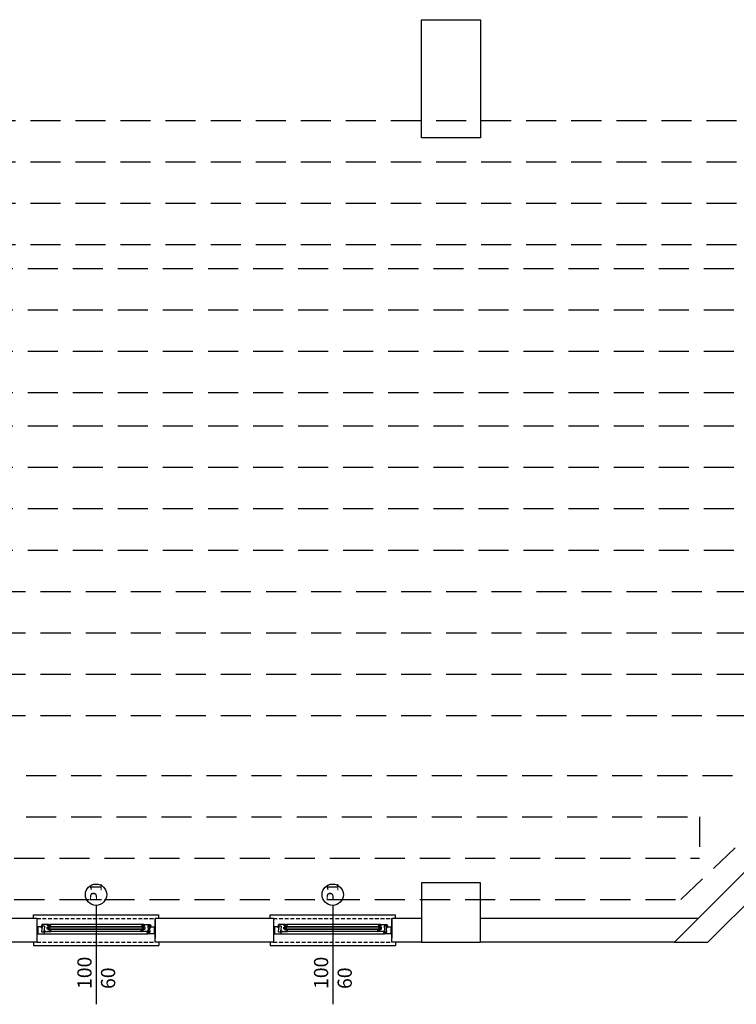
# Model space of a CAD drawing. Units: millimetres. Extents: x 778 to 24861, y -4930 to -967.
# Drawn here: x 3738 to 4343, y -3809 to -2976 of the extents above; entities that cross this region are included whole.
import ezdxf

# ---------------------------------------------------------------- set-up
doc = ezdxf.new("R2010")
doc.units = ezdxf.units.MM
doc.linetypes.add('DASHEDX2', pattern=[38.1, 25.4, -12.7])
doc.linetypes.add('HIDDEN', pattern=[9.525, 6.35, -3.175])
doc.layers.add('mekanik ısıtma gidiş', color=1, linetype='DASHEDX2')
doc.layers.add('mimari', color=7, linetype='Continuous')
doc.styles.add('style2', font='comic.TTF')

msp = doc.modelspace()

# ---------------------------------------------------------------- linework, layer by layer
at = {"layer": 'mekanik ısıtma gidiş'}
for p, q in [((1841.64, -3061.526), (4474.672, -3061.526)), ((1841.64, -3096.526), (4474.32, -3096.526)), ((1841.64, -3131.526), (4474.32, -3131.526)), ((1841.64, -3166.526), (4487.651, -3166.526)), ((1839.38, -3186.756), (4498.625, -3186.756)), ((1839.38, -3221.756), (4500.385, -3221.756)), ((1839.38, -3256.756), (4500.385, -3256.756)), ((1839.38, -3291.756), (4508.809, -3291.756)), ((1839.38, -3319.891), (4515.539, -3319.891)), ((1839.38, -3354.891), (4520.077, -3354.891)), ((1839.38, -3389.891), (4520.077, -3389.891)), ((1839.38, -3424.891), (4527.569, -3424.891)), ((1888.403, -3459.891), (4537.887, -3459.891)), ((1888.403, -3494.891), (4480.576, -3494.891)), ((1926.49, -3529.891), (4480.576, -3529.891)), ((1926.49, -3564.891), (4464.842, -3564.891)), ((2066.723, -3615.529), (4369.429, -3615.529)), ((4296.384, -3720.529), (4378.73, -3642.02)), ((2066.723, -3650.529), (4312.118, -3650.529)), ((4312.118, -3650.529), (4312.118, -3685.529)), ((2094.752, -3685.529), (4312.118, -3685.529)), ((2094.752, -3720.529), (4296.384, -3720.529))]:
    msp.add_line(p, q, dxfattribs=at)
at = {"layer": 'mimari', "color": 0}
for p, q in [((4077.182, -2976.412), (4127.182, -2976.412)), ((4077.182, -3076.412), (4077.182, -2976.412)), ((4127.182, -2976.412), (4127.182, -3076.412)), ((4127.182, -3076.412), (4077.182, -3076.412)), ((4602.182, -3445.285), (4291.055, -3756.412)), ((4319.34, -3756.412), (4602.182, -3473.57)), ((4127.182, -3706.412), (4077.182, -3706.412)), ((4077.182, -3706.412), (4077.182, -3756.412)), ((4127.182, -3756.412), (4127.182, -3706.412)), ((3752.172, -3736.412), (3652.172, -3736.412)), ((3752.172, -3736.412), (3752.172, -3753.047)), ((3752.172, -3736.412), (3752.172, -3756.412)), ((3952.172, -3736.412), (3852.172, -3736.412)), ((3852.172, -3736.412), (3852.172, -3753.047)), ((3852.172, -3756.412), (3852.172, -3736.412)), ((3952.172, -3736.412), (3952.172, -3753.047)), ((3952.172, -3736.412), (3952.172, -3756.412)), ((4077.182, -3736.412), (4052.172, -3736.412)), ((4052.172, -3736.412), (4052.172, -3753.047)), ((4052.172, -3756.412), (4052.172, -3736.412)), ((4311.055, -3736.412), (4127.182, -3736.412)), ((3752.172, -3743.462), (3752.172, -3743.581)), ((3752.172, -3744.375), (3752.172, -3744.412)), ((3752.202, -3743.652), (3752.313, -3743.763)), ((3752.214, -3744.492), (3752.366, -3744.603)), ((3756.872, -3743.412), (3752.222, -3743.412)), ((3752.377, -3744.199), (3752.222, -3744.289)), ((3752.384, -3743.792), (3752.492, -3743.792)), ((3752.937, -3744.286), (3752.411, -3744.193)), ((3752.425, -3744.622), (3752.492, -3744.622)), ((3752.492, -3743.792), (3752.492, -3743.662)), ((3752.492, -3743.662), (3752.922, -3743.662)), ((3752.492, -3744.622), (3752.492, -3744.414)), ((3752.516, -3744.394), (3752.948, -3744.47)), ((3752.972, -3743.712), (3752.972, -3744.256)), ((3752.972, -3744.5), (3752.972, -3748.325)), ((3755.978, -3742.933), (3755.897, -3743.333)), ((3755.897, -3743.333), (3757.058, -3743.333)), ((3756.273, -3741.681), (3755.978, -3742.783)), ((3755.978, -3742.783), (3755.978, -3742.933)), ((3755.978, -3742.933), (3756.253, -3742.933)), ((3756.172, -3744.242), (3756.172, -3743.812)), ((3756.283, -3742.783), (3756.198, -3742.783)), ((3756.272, -3743.712), (3756.702, -3743.712)), ((3756.273, -3742.918), (3756.302, -3742.808)), ((3756.491, -3744.341), (3756.373, -3744.384)), ((3756.391, -3748.108), (3756.672, -3744.532)), ((3761.878, -3741.533), (3756.466, -3741.533)), ((3756.653, -3742.808), (3756.683, -3742.918)), ((3756.972, -3744.312), (3756.659, -3744.312)), ((3756.672, -3744.532), (3756.89, -3744.532)), ((3756.758, -3742.783), (3756.673, -3742.783)), ((3756.702, -3742.933), (3756.978, -3742.933)), ((3756.702, -3743.712), (3756.702, -3743.912)), ((3756.702, -3743.912), (3756.922, -3743.912)), ((3756.89, -3744.532), (3756.972, -3744.562)), ((3756.972, -3743.862), (3756.972, -3743.512)), ((3756.972, -3744.562), (3756.972, -3744.312)), ((3756.978, -3742.933), (3756.978, -3742.783)), ((3756.978, -3742.783), (3758.509, -3742.783)), ((3757.058, -3743.333), (3756.978, -3742.933)), ((3758.06, -3746.413), (3757.978, -3746.383)), ((3757.978, -3746.383), (3757.978, -3746.633)), ((3757.978, -3746.633), (3758.291, -3746.633)), ((3758.278, -3746.413), (3758.06, -3746.413)), ((3758.559, -3742.837), (3758.278, -3746.413)), ((3758.459, -3746.604), (3758.577, -3746.561)), ((3758.778, -3746.703), (3758.778, -3747.133)), ((3760.768, -3744.533), (3760.798, -3744.481)), ((3760.798, -3744.585), (3760.768, -3744.533)), ((3760.798, -3744.481), (3760.798, -3743.858)), ((3760.798, -3745.208), (3760.798, -3744.585)), ((3760.948, -3743.708), (3761.578, -3743.708)), ((3761.578, -3745.358), (3760.948, -3745.358)), ((3761.178, -3742.533), (3761.178, -3741.883)), ((3761.878, -3742.533), (3761.178, -3742.533)), ((3761.248, -3742.413), (3761.248, -3742.338)), ((3761.278, -3741.783), (3761.828, -3741.783)), ((3761.346, -3742.197), (3761.678, -3742.033)), ((3761.734, -3742.301), (3761.428, -3742.413)), ((3761.578, -3743.708), (3761.578, -3743.923)), ((3761.578, -3743.923), (3761.758, -3743.923)), ((3761.758, -3745.143), (3761.578, -3745.143)), ((3761.578, -3745.143), (3761.578, -3745.358)), ((3761.678, -3742.033), (3762.013, -3742.033)), ((3761.758, -3743.923), (3761.758, -3743.723)), ((3761.758, -3743.723), (3761.978, -3743.723)), ((3761.758, -3745.343), (3761.758, -3745.143)), ((3761.978, -3745.343), (3761.758, -3745.343)), ((3761.828, -3741.783), (3761.828, -3741.833)), ((3761.828, -3741.833), (3761.928, -3741.833)), ((3761.828, -3742.433), (3761.828, -3742.367)), ((3761.978, -3742.433), (3761.828, -3742.433)), ((3761.978, -3742.433), (3761.878, -3742.433)), ((3761.878, -3742.433), (3761.878, -3742.533)), ((3762.013, -3742.033), (3761.978, -3741.633)), ((3761.978, -3741.633), (3763.129, -3741.633)), ((3761.978, -3741.783), (3761.978, -3741.633)), ((3761.978, -3742.683), (3761.978, -3742.433)), ((3761.978, -3743.723), (3761.978, -3742.433)), ((3762.628, -3742.683), (3761.978, -3742.683)), ((3761.978, -3746.283), (3761.978, -3745.343)), ((3762.978, -3746.283), (3761.978, -3746.283)), ((3762.478, -3743.38), (3762.478, -3743.78)), ((3841.867, -3743.38), (3762.478, -3743.38)), ((3841.867, -3743.78), (3762.478, -3743.78)), ((3762.978, -3743.78), (3762.478, -3743.78)), ((3762.478, -3743.78), (3762.478, -3745.38)), ((3762.478, -3745.38), (3762.478, -3745.78)), ((3841.867, -3745.38), (3762.478, -3745.38)), ((3762.478, -3745.38), (3762.978, -3745.38)), ((3841.867, -3745.78), (3762.478, -3745.78)), ((3762.678, -3743.083), (3762.678, -3742.733)), ((3762.928, -3743.283), (3762.878, -3743.283)), ((3764.058, -3745.833), (3762.897, -3745.833)), ((3762.897, -3745.833), (3762.978, -3746.133)), ((3763.078, -3743.283), (3762.928, -3743.283)), ((3762.978, -3745.38), (3762.978, -3743.78)), ((3763.253, -3746.133), (3762.978, -3746.133)), ((3762.978, -3746.133), (3762.978, -3746.283)), ((3763.528, -3743.283), (3763.078, -3743.283)), ((3763.198, -3746.283), (3763.283, -3746.283)), ((3763.302, -3746.257), (3763.273, -3746.147)), ((3763.321, -3741.775), (3763.778, -3743.283)), ((3763.778, -3743.283), (3763.528, -3743.283)), ((3763.683, -3746.147), (3763.653, -3746.257)), ((3763.673, -3746.283), (3763.758, -3746.283)), ((3763.978, -3746.133), (3763.702, -3746.133)), ((3763.978, -3746.133), (3764.058, -3745.833)), ((3763.978, -3747.333), (3763.978, -3746.133)), ((3840.367, -3746.133), (3840.286, -3745.833)), ((3840.286, -3745.833), (3841.447, -3745.833)), ((3840.367, -3747.333), (3840.367, -3746.133)), ((3840.367, -3746.133), (3840.642, -3746.133)), ((3841.024, -3741.775), (3840.567, -3743.283)), ((3840.567, -3743.283), (3840.817, -3743.283)), ((3840.672, -3746.283), (3840.587, -3746.283)), ((3840.662, -3746.147), (3840.691, -3746.257)), ((3840.817, -3743.283), (3841.267, -3743.283)), ((3841.043, -3746.257), (3841.072, -3746.147)), ((3841.147, -3746.283), (3841.062, -3746.283)), ((3841.091, -3746.133), (3841.367, -3746.133)), ((3842.367, -3741.633), (3841.215, -3741.633)), ((3841.267, -3743.283), (3841.417, -3743.283)), ((3841.367, -3745.38), (3841.367, -3743.78)), ((3841.367, -3743.78), (3841.867, -3743.78)), ((3841.867, -3745.38), (3841.367, -3745.38)), ((3841.447, -3745.833), (3841.367, -3746.133)), ((3841.367, -3746.133), (3841.367, -3746.283)), ((3841.367, -3746.283), (3842.367, -3746.283)), ((3841.417, -3743.283), (3841.467, -3743.283)), ((3841.667, -3743.083), (3841.667, -3742.733)), ((3841.717, -3742.683), (3842.367, -3742.683)), ((3841.867, -3743.38), (3841.867, -3743.78)), ((3841.867, -3743.78), (3841.867, -3745.38)), ((3841.867, -3745.38), (3841.867, -3745.78)), ((3842.332, -3742.033), (3842.367, -3741.633)), ((3842.667, -3742.033), (3842.332, -3742.033)), ((3842.367, -3741.783), (3842.367, -3741.633)), ((3842.367, -3742.433), (3842.517, -3742.433)), ((3842.367, -3742.683), (3842.367, -3742.433)), ((3842.367, -3743.723), (3842.367, -3742.433)), ((3842.367, -3742.433), (3842.467, -3742.433)), ((3842.587, -3743.723), (3842.367, -3743.723)), ((3842.367, -3746.283), (3842.367, -3745.343)), ((3842.367, -3745.343), (3842.587, -3745.343)), ((3842.517, -3741.833), (3842.417, -3741.833)), ((3842.467, -3741.533), (3847.878, -3741.533)), ((3842.467, -3742.433), (3842.467, -3742.533)), ((3842.467, -3742.533), (3843.167, -3742.533)), ((3843.067, -3741.783), (3842.517, -3741.783)), ((3842.517, -3741.783), (3842.517, -3741.833)), ((3842.517, -3742.433), (3842.517, -3742.367)), ((3842.587, -3743.923), (3842.587, -3743.723)), ((3842.767, -3743.923), (3842.587, -3743.923)), ((3842.587, -3745.343), (3842.587, -3745.143)), ((3842.587, -3745.143), (3842.767, -3745.143)), ((3842.611, -3742.301), (3842.917, -3742.413)), ((3842.998, -3742.197), (3842.667, -3742.033)), ((3843.397, -3743.708), (3842.767, -3743.708)), ((3842.767, -3743.708), (3842.767, -3743.923)), ((3842.767, -3745.143), (3842.767, -3745.358)), ((3842.767, -3745.358), (3843.397, -3745.358)), ((3843.097, -3742.413), (3843.097, -3742.338)), ((3843.167, -3742.533), (3843.167, -3741.883)), ((3843.547, -3744.481), (3843.547, -3743.858)), ((3843.577, -3744.533), (3843.547, -3744.481)), ((3843.547, -3744.585), (3843.577, -3744.533)), ((3843.547, -3745.208), (3843.547, -3744.585)), ((3845.567, -3746.703), (3845.567, -3747.133)), ((3845.885, -3746.604), (3845.767, -3746.561)), ((3845.786, -3742.837), (3846.067, -3746.413)), ((3847.367, -3742.783), (3845.835, -3742.783)), ((3846.367, -3746.633), (3846.053, -3746.633)), ((3846.067, -3746.413), (3846.284, -3746.413)), ((3846.284, -3746.413), (3846.367, -3746.383)), ((3846.367, -3746.383), (3846.367, -3746.633)), ((3847.286, -3743.333), (3847.367, -3742.933)), ((3848.447, -3743.333), (3847.286, -3743.333)), ((3847.367, -3742.933), (3847.367, -3742.783)), ((3847.642, -3742.933), (3847.367, -3742.933)), ((3847.372, -3743.862), (3847.372, -3743.512)), ((3847.372, -3744.562), (3847.372, -3744.312)), ((3847.372, -3744.312), (3847.686, -3744.312)), ((3847.455, -3744.532), (3847.372, -3744.562)), ((3847.642, -3743.912), (3847.422, -3743.912)), ((3847.672, -3744.532), (3847.455, -3744.532)), ((3847.472, -3743.412), (3852.122, -3743.412)), ((3847.587, -3742.783), (3847.672, -3742.783)), ((3848.072, -3743.712), (3847.642, -3743.712)), ((3847.642, -3743.712), (3847.642, -3743.912)), ((3847.691, -3742.808), (3847.662, -3742.918)), ((3847.954, -3748.108), (3847.672, -3744.532)), ((3847.854, -3744.341), (3847.972, -3744.384)), ((3848.072, -3742.918), (3848.043, -3742.808)), ((3848.062, -3742.783), (3848.147, -3742.783)), ((3848.072, -3741.681), (3848.367, -3742.783)), ((3848.367, -3742.933), (3848.091, -3742.933)), ((3848.172, -3744.242), (3848.172, -3743.812)), ((3848.367, -3742.783), (3848.367, -3742.933)), ((3848.367, -3742.933), (3848.447, -3743.333)), ((3851.372, -3743.712), (3851.372, -3744.256)), ((3851.372, -3744.5), (3851.372, -3748.325)), ((3851.829, -3744.394), (3851.397, -3744.47)), ((3851.408, -3744.286), (3851.933, -3744.193)), ((3851.852, -3743.662), (3851.422, -3743.662)), ((3851.852, -3743.792), (3851.852, -3743.662)), ((3851.961, -3743.792), (3851.852, -3743.792)), ((3851.852, -3744.622), (3851.852, -3744.414)), ((3851.92, -3744.622), (3851.852, -3744.622)), ((3851.967, -3744.199), (3852.122, -3744.289)), ((3852.131, -3744.492), (3851.979, -3744.603)), ((3852.143, -3743.652), (3852.032, -3743.763)), ((3852.172, -3743.412), (3852.172, -3749.412)), ((3852.172, -3743.462), (3852.172, -3743.581)), ((3852.172, -3744.375), (3852.172, -3744.412)), ((3952.172, -3743.462), (3952.172, -3743.581)), ((3952.172, -3744.375), (3952.172, -3744.412)), ((3952.202, -3743.652), (3952.313, -3743.763)), ((3952.214, -3744.492), (3952.366, -3744.603)), ((3956.872, -3743.412), (3952.222, -3743.412)), ((3952.377, -3744.199), (3952.222, -3744.289)), ((3952.384, -3743.792), (3952.492, -3743.792)), ((3952.937, -3744.286), (3952.411, -3744.193)), ((3952.425, -3744.622), (3952.492, -3744.622)), ((3952.492, -3743.792), (3952.492, -3743.662)), ((3952.492, -3743.662), (3952.922, -3743.662)), ((3952.492, -3744.622), (3952.492, -3744.414)), ((3952.516, -3744.394), (3952.948, -3744.47)), ((3952.972, -3743.712), (3952.972, -3744.256)), ((3952.972, -3744.5), (3952.972, -3748.325)), ((3955.978, -3742.933), (3955.897, -3743.333)), ((3955.897, -3743.333), (3957.058, -3743.333)), ((3956.273, -3741.681), (3955.978, -3742.783)), ((3955.978, -3742.783), (3955.978, -3742.933)), ((3955.978, -3742.933), (3956.253, -3742.933)), ((3956.172, -3744.242), (3956.172, -3743.812)), ((3956.283, -3742.783), (3956.198, -3742.783)), ((3956.272, -3743.712), (3956.702, -3743.712)), ((3956.273, -3742.918), (3956.302, -3742.808)), ((3956.491, -3744.341), (3956.373, -3744.384)), ((3956.391, -3748.108), (3956.672, -3744.532)), ((3961.878, -3741.533), (3956.466, -3741.533)), ((3956.653, -3742.808), (3956.683, -3742.918)), ((3956.972, -3744.312), (3956.659, -3744.312)), ((3956.672, -3744.532), (3956.89, -3744.532)), ((3956.758, -3742.783), (3956.673, -3742.783)), ((3956.702, -3742.933), (3956.978, -3742.933)), ((3956.702, -3743.712), (3956.702, -3743.912)), ((3956.702, -3743.912), (3956.922, -3743.912)), ((3956.89, -3744.532), (3956.972, -3744.562)), ((3956.972, -3743.862), (3956.972, -3743.512)), ((3956.972, -3744.562), (3956.972, -3744.312)), ((3956.978, -3742.933), (3956.978, -3742.783)), ((3956.978, -3742.783), (3958.509, -3742.783)), ((3957.058, -3743.333), (3956.978, -3742.933)), ((3958.06, -3746.413), (3957.978, -3746.383)), ((3957.978, -3746.383), (3957.978, -3746.633)), ((3957.978, -3746.633), (3958.291, -3746.633)), ((3958.278, -3746.413), (3958.06, -3746.413)), ((3958.559, -3742.837), (3958.278, -3746.413)), ((3958.459, -3746.604), (3958.577, -3746.561)), ((3958.778, -3746.703), (3958.778, -3747.133)), ((3960.768, -3744.533), (3960.798, -3744.481)), ((3960.798, -3744.585), (3960.768, -3744.533)), ((3960.798, -3744.481), (3960.798, -3743.858)), ((3960.798, -3745.208), (3960.798, -3744.585)), ((3960.948, -3743.708), (3961.578, -3743.708)), ((3961.578, -3745.358), (3960.948, -3745.358)), ((3961.178, -3742.533), (3961.178, -3741.883)), ((3961.878, -3742.533), (3961.178, -3742.533)), ((3961.248, -3742.413), (3961.248, -3742.338)), ((3961.278, -3741.783), (3961.828, -3741.783)), ((3961.346, -3742.197), (3961.678, -3742.033)), ((3961.734, -3742.301), (3961.428, -3742.413)), ((3961.578, -3743.708), (3961.578, -3743.923)), ((3961.578, -3743.923), (3961.758, -3743.923)), ((3961.758, -3745.143), (3961.578, -3745.143)), ((3961.578, -3745.143), (3961.578, -3745.358)), ((3961.678, -3742.033), (3962.013, -3742.033)), ((3961.758, -3743.923), (3961.758, -3743.723)), ((3961.758, -3743.723), (3961.978, -3743.723)), ((3961.758, -3745.343), (3961.758, -3745.143)), ((3961.978, -3745.343), (3961.758, -3745.343)), ((3961.828, -3741.783), (3961.828, -3741.833)), ((3961.828, -3741.833), (3961.928, -3741.833)), ((3961.828, -3742.433), (3961.828, -3742.367)), ((3961.978, -3742.433), (3961.828, -3742.433)), ((3961.978, -3742.433), (3961.878, -3742.433)), ((3961.878, -3742.433), (3961.878, -3742.533)), ((3962.013, -3742.033), (3961.978, -3741.633)), ((3961.978, -3741.633), (3963.129, -3741.633)), ((3961.978, -3741.783), (3961.978, -3741.633)), ((3961.978, -3742.683), (3961.978, -3742.433)), ((3961.978, -3743.723), (3961.978, -3742.433)), ((3962.628, -3742.683), (3961.978, -3742.683)), ((3961.978, -3746.283), (3961.978, -3745.343)), ((3962.978, -3746.283), (3961.978, -3746.283)), ((3962.478, -3743.38), (3962.478, -3743.78)), ((4041.867, -3743.38), (3962.478, -3743.38)), ((4041.867, -3743.78), (3962.478, -3743.78)), ((3962.978, -3743.78), (3962.478, -3743.78)), ((3962.478, -3743.78), (3962.478, -3745.38)), ((3962.478, -3745.38), (3962.478, -3745.78)), ((4041.867, -3745.38), (3962.478, -3745.38)), ((3962.478, -3745.38), (3962.978, -3745.38)), ((4041.867, -3745.78), (3962.478, -3745.78)), ((3962.678, -3743.083), (3962.678, -3742.733)), ((3962.928, -3743.283), (3962.878, -3743.283)), ((3964.058, -3745.833), (3962.897, -3745.833)), ((3962.897, -3745.833), (3962.978, -3746.133)), ((3963.078, -3743.283), (3962.928, -3743.283)), ((3962.978, -3745.38), (3962.978, -3743.78)), ((3963.253, -3746.133), (3962.978, -3746.133)), ((3962.978, -3746.133), (3962.978, -3746.283)), ((3963.528, -3743.283), (3963.078, -3743.283)), ((3963.198, -3746.283), (3963.283, -3746.283)), ((3963.302, -3746.257), (3963.273, -3746.147)), ((3963.321, -3741.775), (3963.778, -3743.283)), ((3963.778, -3743.283), (3963.528, -3743.283)), ((3963.683, -3746.147), (3963.653, -3746.257)), ((3963.673, -3746.283), (3963.758, -3746.283)), ((3963.978, -3746.133), (3963.702, -3746.133)), ((3963.978, -3746.133), (3964.058, -3745.833)), ((3963.978, -3747.333), (3963.978, -3746.133)), ((4040.367, -3746.133), (4040.286, -3745.833)), ((4040.286, -3745.833), (4041.447, -3745.833)), ((4040.367, -3747.333), (4040.367, -3746.133)), ((4040.367, -3746.133), (4040.642, -3746.133)), ((4041.024, -3741.775), (4040.567, -3743.283)), ((4040.567, -3743.283), (4040.817, -3743.283)), ((4040.672, -3746.283), (4040.587, -3746.283)), ((4040.662, -3746.147), (4040.691, -3746.257)), ((4040.817, -3743.283), (4041.267, -3743.283)), ((4041.043, -3746.257), (4041.072, -3746.147)), ((4041.147, -3746.283), (4041.062, -3746.283)), ((4041.091, -3746.133), (4041.367, -3746.133)), ((4042.367, -3741.633), (4041.215, -3741.633)), ((4041.267, -3743.283), (4041.417, -3743.283)), ((4041.367, -3745.38), (4041.367, -3743.78)), ((4041.367, -3743.78), (4041.867, -3743.78)), ((4041.867, -3745.38), (4041.367, -3745.38)), ((4041.447, -3745.833), (4041.367, -3746.133)), ((4041.367, -3746.133), (4041.367, -3746.283)), ((4041.367, -3746.283), (4042.367, -3746.283)), ((4041.417, -3743.283), (4041.467, -3743.283)), ((4041.667, -3743.083), (4041.667, -3742.733)), ((4041.717, -3742.683), (4042.367, -3742.683)), ((4041.867, -3743.38), (4041.867, -3743.78)), ((4041.867, -3743.78), (4041.867, -3745.38)), ((4041.867, -3745.38), (4041.867, -3745.78)), ((4042.332, -3742.033), (4042.367, -3741.633)), ((4042.667, -3742.033), (4042.332, -3742.033)), ((4042.367, -3741.783), (4042.367, -3741.633)), ((4042.367, -3742.433), (4042.517, -3742.433)), ((4042.367, -3742.683), (4042.367, -3742.433)), ((4042.367, -3743.723), (4042.367, -3742.433)), ((4042.367, -3742.433), (4042.467, -3742.433)), ((4042.587, -3743.723), (4042.367, -3743.723)), ((4042.367, -3746.283), (4042.367, -3745.343)), ((4042.367, -3745.343), (4042.587, -3745.343)), ((4042.517, -3741.833), (4042.417, -3741.833)), ((4042.467, -3741.533), (4047.878, -3741.533)), ((4042.467, -3742.433), (4042.467, -3742.533)), ((4042.467, -3742.533), (4043.167, -3742.533)), ((4043.067, -3741.783), (4042.517, -3741.783)), ((4042.517, -3741.783), (4042.517, -3741.833)), ((4042.517, -3742.433), (4042.517, -3742.367)), ((4042.587, -3743.923), (4042.587, -3743.723)), ((4042.767, -3743.923), (4042.587, -3743.923)), ((4042.587, -3745.343), (4042.587, -3745.143)), ((4042.587, -3745.143), (4042.767, -3745.143)), ((4042.611, -3742.301), (4042.917, -3742.413)), ((4042.998, -3742.197), (4042.667, -3742.033)), ((4043.397, -3743.708), (4042.767, -3743.708)), ((4042.767, -3743.708), (4042.767, -3743.923)), ((4042.767, -3745.143), (4042.767, -3745.358)), ((4042.767, -3745.358), (4043.397, -3745.358)), ((4043.097, -3742.413), (4043.097, -3742.338)), ((4043.167, -3742.533), (4043.167, -3741.883)), ((4043.547, -3744.481), (4043.547, -3743.858)), ((4043.577, -3744.533), (4043.547, -3744.481)), ((4043.547, -3744.585), (4043.577, -3744.533)), ((4043.547, -3745.208), (4043.547, -3744.585)), ((4045.567, -3746.703), (4045.567, -3747.133)), ((4045.885, -3746.604), (4045.767, -3746.561)), ((4045.786, -3742.837), (4046.067, -3746.413)), ((4047.367, -3742.783), (4045.835, -3742.783)), ((4046.367, -3746.633), (4046.053, -3746.633)), ((4046.067, -3746.413), (4046.284, -3746.413)), ((4046.284, -3746.413), (4046.367, -3746.383)), ((4046.367, -3746.383), (4046.367, -3746.633)), ((4047.286, -3743.333), (4047.367, -3742.933)), ((4048.447, -3743.333), (4047.286, -3743.333)), ((4047.367, -3742.933), (4047.367, -3742.783)), ((4047.642, -3742.933), (4047.367, -3742.933)), ((4047.372, -3743.862), (4047.372, -3743.512)), ((4047.372, -3744.562), (4047.372, -3744.312)), ((4047.372, -3744.312), (4047.686, -3744.312)), ((4047.455, -3744.532), (4047.372, -3744.562)), ((4047.642, -3743.912), (4047.422, -3743.912)), ((4047.672, -3744.532), (4047.455, -3744.532)), ((4047.472, -3743.412), (4052.122, -3743.412)), ((4047.587, -3742.783), (4047.672, -3742.783)), ((4048.072, -3743.712), (4047.642, -3743.712)), ((4047.642, -3743.712), (4047.642, -3743.912)), ((4047.691, -3742.808), (4047.662, -3742.918)), ((4047.954, -3748.108), (4047.672, -3744.532)), ((4047.854, -3744.341), (4047.972, -3744.384)), ((4048.072, -3742.918), (4048.043, -3742.808)), ((4048.062, -3742.783), (4048.147, -3742.783)), ((4048.072, -3741.681), (4048.367, -3742.783)), ((4048.367, -3742.933), (4048.091, -3742.933)), ((4048.172, -3744.242), (4048.172, -3743.812)), ((4048.367, -3742.783), (4048.367, -3742.933)), ((4048.367, -3742.933), (4048.447, -3743.333)), ((4051.372, -3743.712), (4051.372, -3744.256)), ((4051.372, -3744.5), (4051.372, -3748.325)), ((4051.829, -3744.394), (4051.397, -3744.47)), ((4051.408, -3744.286), (4051.933, -3744.193)), ((4051.852, -3743.662), (4051.422, -3743.662)), ((4051.852, -3743.792), (4051.852, -3743.662)), ((4051.961, -3743.792), (4051.852, -3743.792)), ((4051.852, -3744.622), (4051.852, -3744.414)), ((4051.92, -3744.622), (4051.852, -3744.622)), ((4051.967, -3744.199), (4052.122, -3744.289)), ((4052.131, -3744.492), (4051.979, -3744.603)), ((4052.143, -3743.652), (4052.032, -3743.763)), ((4052.172, -3743.412), (4052.172, -3749.412)), ((4052.172, -3743.462), (4052.172, -3743.581)), ((4052.172, -3744.375), (4052.172, -3744.412)), ((3752.172, -3748.413), (3752.172, -3748.45)), ((3752.172, -3749.244), (3752.172, -3749.362)), ((3752.313, -3749.062), (3752.202, -3749.173)), ((3752.366, -3748.221), (3752.214, -3748.332)), ((3752.222, -3748.536), (3752.377, -3748.626)), ((3752.222, -3749.412), (3758.484, -3749.412)), ((3752.492, -3749.032), (3752.384, -3749.032)), ((3752.411, -3748.632), (3752.937, -3748.539)), ((3752.492, -3748.202), (3752.425, -3748.202)), ((3752.492, -3748.411), (3752.492, -3748.202)), ((3752.492, -3749.162), (3752.492, -3749.032)), ((3752.922, -3749.162), (3752.492, -3749.162)), ((3752.948, -3748.354), (3752.516, -3748.43)), ((3752.972, -3748.568), (3752.972, -3749.112)), ((3757.972, -3748.162), (3756.441, -3748.162)), ((3759.053, -3747.712), (3757.892, -3747.712)), ((3757.892, -3747.712), (3757.972, -3748.012)), ((3758.248, -3748.012), (3757.972, -3748.012)), ((3757.972, -3748.012), (3757.972, -3748.162)), ((3757.978, -3747.083), (3757.978, -3747.433)), ((3758.248, -3747.033), (3758.028, -3747.033)), ((3758.078, -3747.533), (3763.778, -3747.533)), ((3758.192, -3748.162), (3758.277, -3748.162)), ((3758.248, -3747.233), (3758.248, -3747.033)), ((3758.678, -3747.233), (3758.248, -3747.233)), ((3758.297, -3748.137), (3758.267, -3748.027)), ((3758.484, -3749.412), (3845.861, -3749.412)), ((3758.677, -3748.027), (3758.648, -3748.137)), ((3758.667, -3748.162), (3758.752, -3748.162)), ((3758.677, -3749.264), (3758.972, -3748.162)), ((3758.972, -3748.012), (3758.697, -3748.012)), ((3758.972, -3748.012), (3759.053, -3747.712)), ((3758.972, -3748.162), (3758.972, -3748.012)), ((3846.267, -3747.533), (3840.567, -3747.533)), ((3845.372, -3748.012), (3845.292, -3747.712)), ((3845.292, -3747.712), (3846.453, -3747.712)), ((3845.372, -3748.162), (3845.372, -3748.012)), ((3845.372, -3748.012), (3845.648, -3748.012)), ((3845.668, -3749.264), (3845.372, -3748.162)), ((3845.677, -3748.162), (3845.592, -3748.162)), ((3845.667, -3747.233), (3846.097, -3747.233)), ((3845.667, -3748.027), (3845.697, -3748.137)), ((3852.122, -3749.412), (3845.861, -3749.412)), ((3846.048, -3748.137), (3846.077, -3748.027)), ((3846.152, -3748.162), (3846.067, -3748.162)), ((3846.097, -3747.233), (3846.097, -3747.033)), ((3846.097, -3747.033), (3846.317, -3747.033)), ((3846.097, -3748.012), (3846.372, -3748.012)), ((3846.367, -3747.083), (3846.367, -3747.433)), ((3846.453, -3747.712), (3846.372, -3748.012)), ((3846.372, -3748.012), (3846.372, -3748.162)), ((3846.372, -3748.162), (3847.904, -3748.162)), ((3851.372, -3748.568), (3851.372, -3749.112)), ((3851.397, -3748.354), (3851.829, -3748.43)), ((3851.933, -3748.632), (3851.408, -3748.539)), ((3851.422, -3749.162), (3851.852, -3749.162)), ((3851.852, -3748.411), (3851.852, -3748.202)), ((3851.852, -3748.202), (3851.92, -3748.202)), ((3851.852, -3749.162), (3851.852, -3749.032)), ((3851.852, -3749.032), (3851.961, -3749.032)), ((3852.122, -3748.536), (3851.967, -3748.626)), ((3851.979, -3748.221), (3852.131, -3748.332)), ((3852.032, -3749.062), (3852.143, -3749.173)), ((3852.172, -3748.413), (3852.172, -3748.45)), ((3852.172, -3749.244), (3852.172, -3749.362)), ((3952.172, -3748.413), (3952.172, -3748.45)), ((3952.172, -3749.244), (3952.172, -3749.362)), ((3952.313, -3749.062), (3952.202, -3749.173)), ((3952.366, -3748.221), (3952.214, -3748.332)), ((3952.222, -3748.536), (3952.377, -3748.626)), ((3952.222, -3749.412), (3958.484, -3749.412)), ((3952.492, -3749.032), (3952.384, -3749.032)), ((3952.411, -3748.632), (3952.937, -3748.539)), ((3952.492, -3748.202), (3952.425, -3748.202)), ((3952.492, -3748.411), (3952.492, -3748.202)), ((3952.492, -3749.162), (3952.492, -3749.032)), ((3952.922, -3749.162), (3952.492, -3749.162)), ((3952.948, -3748.354), (3952.516, -3748.43)), ((3952.972, -3748.568), (3952.972, -3749.112)), ((3957.972, -3748.162), (3956.441, -3748.162)), ((3959.053, -3747.712), (3957.892, -3747.712)), ((3957.892, -3747.712), (3957.972, -3748.012)), ((3958.248, -3748.012), (3957.972, -3748.012)), ((3957.972, -3748.012), (3957.972, -3748.162)), ((3957.978, -3747.083), (3957.978, -3747.433)), ((3958.248, -3747.033), (3958.028, -3747.033)), ((3958.078, -3747.533), (3963.778, -3747.533)), ((3958.192, -3748.162), (3958.277, -3748.162)), ((3958.248, -3747.233), (3958.248, -3747.033)), ((3958.678, -3747.233), (3958.248, -3747.233)), ((3958.297, -3748.137), (3958.267, -3748.027)), ((3958.484, -3749.412), (4045.861, -3749.412)), ((3958.677, -3748.027), (3958.648, -3748.137)), ((3958.667, -3748.162), (3958.752, -3748.162)), ((3958.677, -3749.264), (3958.972, -3748.162)), ((3958.972, -3748.012), (3958.697, -3748.012)), ((3958.972, -3748.012), (3959.053, -3747.712)), ((3958.972, -3748.162), (3958.972, -3748.012)), ((4046.267, -3747.533), (4040.567, -3747.533)), ((4045.372, -3748.012), (4045.292, -3747.712)), ((4045.292, -3747.712), (4046.453, -3747.712)), ((4045.372, -3748.162), (4045.372, -3748.012)), ((4045.372, -3748.012), (4045.648, -3748.012)), ((4045.668, -3749.264), (4045.372, -3748.162)), ((4045.677, -3748.162), (4045.592, -3748.162)), ((4045.667, -3747.233), (4046.097, -3747.233)), ((4045.667, -3748.027), (4045.697, -3748.137)), ((4052.122, -3749.412), (4045.861, -3749.412)), ((4046.048, -3748.137), (4046.077, -3748.027)), ((4046.152, -3748.162), (4046.067, -3748.162)), ((4046.097, -3747.233), (4046.097, -3747.033)), ((4046.097, -3747.033), (4046.317, -3747.033)), ((4046.097, -3748.012), (4046.372, -3748.012)), ((4046.367, -3747.083), (4046.367, -3747.433)), ((4046.453, -3747.712), (4046.372, -3748.012)), ((4046.372, -3748.012), (4046.372, -3748.162)), ((4046.372, -3748.162), (4047.904, -3748.162)), ((4051.372, -3748.568), (4051.372, -3749.112)), ((4051.397, -3748.354), (4051.829, -3748.43)), ((4051.933, -3748.632), (4051.408, -3748.539)), ((4051.422, -3749.162), (4051.852, -3749.162)), ((4051.852, -3748.411), (4051.852, -3748.202)), ((4051.852, -3748.202), (4051.92, -3748.202)), ((4051.852, -3749.162), (4051.852, -3749.032)), ((4051.852, -3749.032), (4051.961, -3749.032)), ((4052.122, -3748.536), (4051.967, -3748.626)), ((4051.979, -3748.221), (4052.131, -3748.332)), ((4052.032, -3749.062), (4052.143, -3749.173)), ((4052.172, -3748.413), (4052.172, -3748.45)), ((4052.172, -3749.244), (4052.172, -3749.362)), ((3752.172, -3756.412), (3652.172, -3756.412)), ((3952.172, -3756.412), (3852.172, -3756.412)), ((4077.182, -3756.412), (4052.172, -3756.412)), ((4077.182, -3756.412), (4127.182, -3756.412)), ((4291.055, -3756.412), (4127.182, -3756.412)), ((4291.055, -3756.412), (4319.34, -3756.412))]:
    msp.add_line(p, q, dxfattribs=at)
at = {"layer": 'mimari', "color": 0, "ltscale": 10}
for p, q in [((3802.172, -3725.35), (3802.172, -3809.027)), ((4002.172, -3725.35), (4002.172, -3809.027)), ((3749.172, -3733.412), (3855.172, -3733.412)), ((3749.172, -3736.412), (3749.172, -3733.412)), ((3855.172, -3736.412), (3855.172, -3733.412)), ((3949.172, -3733.412), (4055.172, -3733.412)), ((3949.172, -3736.412), (3949.172, -3733.412)), ((4055.172, -3736.412), (4055.172, -3733.412)), ((3841.215, -3741.633), (3763.129, -3741.633)), ((4041.215, -3741.633), (3963.129, -3741.633)), ((3840.567, -3747.533), (3763.428, -3747.533)), ((4040.567, -3747.533), (3963.428, -3747.533)), ((3749.172, -3756.412), (3749.172, -3759.412)), ((3749.172, -3759.412), (3855.172, -3759.412)), ((3855.172, -3756.412), (3855.172, -3759.412)), ((3949.172, -3756.412), (3949.172, -3759.412)), ((3949.172, -3759.412), (4055.172, -3759.412)), ((4055.172, -3756.412), (4055.172, -3759.412))]:
    msp.add_line(p, q, dxfattribs=at)
at = {"layer": 'mimari', "color": 0, "linetype": 'HIDDEN', "ltscale": 0.5}
for p, q in [((3752.172, -3736.412), (3852.172, -3736.412)), ((3952.172, -3736.412), (4052.172, -3736.412)), ((3752.172, -3756.412), (3852.172, -3756.412)), ((3952.172, -3756.412), (4052.172, -3756.412))]:
    msp.add_line(p, q, dxfattribs=at)
at = {"layer": 'mimari', "color": 0, "ltscale": 10}
for centre in [(3802.172, -3716.35), (4002.172, -3716.35)]:
    msp.add_circle(centre, 9, dxfattribs=at)
at = {"layer": 'mimari', "color": 0}
for centre, radius, start, end in [((3752.222, -3743.462), 0.05, 90, 180), ((3752.272, -3743.581), 0.1, 180, 225), ((3752.272, -3744.375), 0.1, 120, 180), ((3752.272, -3744.412), 0.1, 180, 234), ((3752.384, -3743.692), 0.1, 225, 270), ((3752.425, -3744.522), 0.1, 234, 270), ((3752.402, -3744.242), 0.05, 79.86694, 120), ((3752.512, -3744.414), 0.02, 80, 180), ((3752.922, -3743.712), 0.05, 0, 90), ((3752.942, -3744.256), 0.03, 259.86694, 0), ((3752.942, -3744.5), 0.03, 0, 80), ((3756.272, -3743.812), 0.1, 90, 180), ((3756.322, -3744.242), 0.15, 180, 289.652193), ((3756.575, -3742.807), 0.4, 119.130983, 173.244289), ((3756.198, -3742.763), 0.02, 173.244289, 270), ((3756.253, -3742.913), 0.02, 270, 345), ((3756.466, -3741.733), 0.2, 90, 165), ((3756.283, -3742.803), 0.02, 345, 90), ((3756.478, -3742.633), 0.2, 60.869017, 119.130983), ((3756.659, -3744.812), 0.5, 90, 109.652193), ((3756.38, -3742.807), 0.4, 6.755711, 60.869017), ((3756.673, -3742.803), 0.02, 90, 195), ((3756.702, -3742.913), 0.02, 195, 270), ((3756.758, -3742.763), 0.02, 270, 6.755711), ((3756.872, -3743.512), 0.1, 0, 90), ((3756.922, -3743.862), 0.05, 270, 0), ((3758.291, -3746.133), 0.5, 270, 289.652193), ((3758.509, -3742.833), 0.05, 355.490372, 90), ((3758.628, -3746.703), 0.15, 360, 109.652193), ((3760.948, -3743.858), 0.15, 90, 180), ((3760.948, -3745.208), 0.15, 180, 270), ((3761.278, -3741.883), 0.1, 90, 180), ((3761.398, -3742.338), 0.15, 110, 180), ((3761.338, -3742.402), 0.0906, 186.732921, 353.267079), ((3761.758, -3742.367), 0.07, 0, 110), ((3761.878, -3741.633), 0.1, 0, 90), ((3761.928, -3741.783), 0.05, 270, 360), ((3762.628, -3742.733), 0.05, 0, 90), ((3762.878, -3743.083), 0.2, 180, 270), ((3763.535, -3742.683), 0.853, 224.659682, 264.910111), ((3763.574, -3742.763), 0.719, 226.34179, 261.375777), ((3763.129, -3741.833), 0.2, 16.858399, 90), ((3763.198, -3746.303), 0.02, 90, 186.755711), ((3763.575, -3746.258), 0.4, 186.755711, 240.869017), ((3763.253, -3746.153), 0.02, 15, 90), ((3763.283, -3746.263), 0.02, 270, 15), ((3763.478, -3746.433), 0.2, 240.869017, 299.130983), ((3763.462, -3743.503), 0.03, 264.933012, 0), ((3763.462, -3743.503), 0.03, 360, 81.406622), ((3764.11, -3742.73), 0.803, 223.483931, 271.494447), ((3763.38, -3746.258), 0.4, 299.130983, 353.244289), ((3763.673, -3746.263), 0.02, 165, 270), ((3763.702, -3746.153), 0.02, 90, 165), ((3763.758, -3746.303), 0.02, 353.244289, 90), ((3764.12, -3743.024), 0.429, 217.098915, 271.250112), ((3764.13, -3743.493), 0.04, 0, 91.250112), ((3764.13, -3743.493), 0.04, 271.494447, 0), ((3840.215, -3743.493), 0.04, 88.749888, 180), ((3840.215, -3743.493), 0.04, 180, 268.505553), ((3840.235, -3742.73), 0.803, 268.505553, 316.516069), ((3840.225, -3743.024), 0.429, 268.749888, 322.901085), ((3840.587, -3746.303), 0.02, 90, 186.755711), ((3840.964, -3746.258), 0.4, 186.755711, 240.869017), ((3840.642, -3746.153), 0.02, 15, 90), ((3840.672, -3746.263), 0.02, 270, 15), ((3840.867, -3746.433), 0.2, 240.869017, 299.130983), ((3840.883, -3743.503), 0.03, 98.593378, 180), ((3840.883, -3743.503), 0.03, 180, 275.066988), ((3840.771, -3742.763), 0.719, 278.624223, 313.65821), ((3840.81, -3742.683), 0.853, 275.089889, 315.340318), ((3840.769, -3746.258), 0.4, 299.130983, 353.244289), ((3841.215, -3741.833), 0.2, 90, 163.141601), ((3841.062, -3746.263), 0.02, 165, 270), ((3841.091, -3746.153), 0.02, 90, 165), ((3841.147, -3746.303), 0.02, 353.244289, 90), ((3841.467, -3743.083), 0.2, 270, 360), ((3841.717, -3742.733), 0.05, 90, 180), ((3842.467, -3741.633), 0.1, 90, 180), ((3842.417, -3741.783), 0.05, 180, 270), ((3842.587, -3742.367), 0.07, 70, 180), ((3843.007, -3742.402), 0.0906, 186.732921, 353.267079), ((3842.947, -3742.338), 0.15, 0, 70), ((3843.067, -3741.883), 0.1, 360, 90), ((3843.397, -3743.858), 0.15, 360, 90), ((3843.397, -3745.208), 0.15, 270, 0), ((3845.717, -3746.703), 0.15, 70.347807, 180), ((3845.835, -3742.833), 0.05, 90, 184.509628), ((3846.053, -3746.133), 0.5, 250.347807, 270), ((3847.472, -3743.512), 0.1, 90, 180), ((3847.422, -3743.862), 0.05, 180, 270), ((3847.964, -3742.807), 0.4, 119.130983, 173.244289), ((3847.587, -3742.763), 0.02, 173.244289, 270), ((3847.642, -3742.913), 0.02, 270, 345), ((3847.672, -3742.803), 0.02, 345, 90), ((3847.686, -3744.812), 0.5, 70.347807, 90), ((3847.867, -3742.633), 0.2, 60.869017, 119.130983), ((3847.878, -3741.733), 0.2, 15, 90), ((3847.769, -3742.807), 0.4, 6.755711, 60.869017), ((3848.022, -3744.242), 0.15, 250.347807, 0), ((3848.062, -3742.803), 0.02, 90, 195), ((3848.091, -3742.913), 0.02, 195, 270), ((3848.072, -3743.812), 0.1, 360, 90), ((3848.147, -3742.763), 0.02, 270, 6.755711), ((3851.422, -3743.712), 0.05, 90, 180), ((3851.402, -3744.256), 0.03, 180, 280.13306), ((3851.402, -3744.5), 0.03, 100, 180), ((3851.832, -3744.414), 0.02, 0, 100), ((3851.92, -3744.522), 0.1, 270, 306), ((3851.942, -3744.242), 0.05, 60, 100.13306), ((3851.961, -3743.692), 0.1, 270, 315), ((3852.122, -3743.462), 0.05, 0, 90), ((3852.072, -3744.375), 0.1, 360, 60), ((3852.072, -3744.412), 0.1, 306, 0), ((3852.072, -3743.581), 0.1, 315, 0), ((3952.222, -3743.462), 0.05, 90, 180), ((3952.272, -3743.581), 0.1, 180, 225), ((3952.272, -3744.375), 0.1, 120, 180), ((3952.272, -3744.412), 0.1, 180, 234), ((3952.384, -3743.692), 0.1, 225, 270), ((3952.425, -3744.522), 0.1, 234, 270), ((3952.402, -3744.242), 0.05, 79.86694, 120), ((3952.512, -3744.414), 0.02, 80, 180), ((3952.922, -3743.712), 0.05, 0, 90), ((3952.942, -3744.256), 0.03, 259.86694, 0), ((3952.942, -3744.5), 0.03, 0, 80), ((3956.272, -3743.812), 0.1, 90, 180), ((3956.322, -3744.242), 0.15, 180, 289.652193), ((3956.575, -3742.807), 0.4, 119.130983, 173.244289), ((3956.198, -3742.763), 0.02, 173.244289, 270), ((3956.253, -3742.913), 0.02, 270, 345), ((3956.466, -3741.733), 0.2, 90, 165), ((3956.283, -3742.803), 0.02, 345, 90), ((3956.478, -3742.633), 0.2, 60.869017, 119.130983), ((3956.659, -3744.812), 0.5, 90, 109.652193), ((3956.38, -3742.807), 0.4, 6.755711, 60.869017), ((3956.673, -3742.803), 0.02, 90, 195), ((3956.702, -3742.913), 0.02, 195, 270), ((3956.758, -3742.763), 0.02, 270, 6.755711), ((3956.872, -3743.512), 0.1, 0, 90), ((3956.922, -3743.862), 0.05, 270, 0), ((3958.291, -3746.133), 0.5, 270, 289.652193), ((3958.509, -3742.833), 0.05, 355.490372, 90), ((3958.628, -3746.703), 0.15, 360, 109.652193), ((3960.948, -3743.858), 0.15, 90, 180), ((3960.948, -3745.208), 0.15, 180, 270), ((3961.278, -3741.883), 0.1, 90, 180), ((3961.398, -3742.338), 0.15, 110, 180), ((3961.338, -3742.402), 0.0906, 186.732921, 353.267079), ((3961.758, -3742.367), 0.07, 0, 110), ((3961.878, -3741.633), 0.1, 0, 90), ((3961.928, -3741.783), 0.05, 270, 360), ((3962.628, -3742.733), 0.05, 0, 90), ((3962.878, -3743.083), 0.2, 180, 270), ((3963.535, -3742.683), 0.853, 224.659682, 264.910111), ((3963.574, -3742.763), 0.719, 226.34179, 261.375777), ((3963.129, -3741.833), 0.2, 16.858399, 90), ((3963.198, -3746.303), 0.02, 90, 186.755711), ((3963.575, -3746.258), 0.4, 186.755711, 240.869017), ((3963.253, -3746.153), 0.02, 15, 90), ((3963.283, -3746.263), 0.02, 270, 15), ((3963.478, -3746.433), 0.2, 240.869017, 299.130983), ((3963.462, -3743.503), 0.03, 264.933012, 0), ((3963.462, -3743.503), 0.03, 360, 81.406622), ((3964.11, -3742.73), 0.803, 223.483931, 271.494447), ((3963.38, -3746.258), 0.4, 299.130983, 353.244289), ((3963.673, -3746.263), 0.02, 165, 270), ((3963.702, -3746.153), 0.02, 90, 165), ((3963.758, -3746.303), 0.02, 353.244289, 90), ((3964.12, -3743.024), 0.429, 217.098915, 271.250112), ((3964.13, -3743.493), 0.04, 0, 91.250112), ((3964.13, -3743.493), 0.04, 271.494447, 0), ((4040.215, -3743.493), 0.04, 88.749888, 180), ((4040.215, -3743.493), 0.04, 180, 268.505553), ((4040.235, -3742.73), 0.803, 268.505553, 316.516069), ((4040.225, -3743.024), 0.429, 268.749888, 322.901085), ((4040.587, -3746.303), 0.02, 90, 186.755711), ((4040.964, -3746.258), 0.4, 186.755711, 240.869017), ((4040.642, -3746.153), 0.02, 15, 90), ((4040.672, -3746.263), 0.02, 270, 15), ((4040.867, -3746.433), 0.2, 240.869017, 299.130983), ((4040.883, -3743.503), 0.03, 98.593378, 180), ((4040.883, -3743.503), 0.03, 180, 275.066988), ((4040.771, -3742.763), 0.719, 278.624223, 313.65821), ((4040.81, -3742.683), 0.853, 275.089889, 315.340318), ((4040.769, -3746.258), 0.4, 299.130983, 353.244289), ((4041.215, -3741.833), 0.2, 90, 163.141601), ((4041.062, -3746.263), 0.02, 165, 270), ((4041.091, -3746.153), 0.02, 90, 165), ((4041.147, -3746.303), 0.02, 353.244289, 90), ((4041.467, -3743.083), 0.2, 270, 360), ((4041.717, -3742.733), 0.05, 90, 180), ((4042.467, -3741.633), 0.1, 90, 180), ((4042.417, -3741.783), 0.05, 180, 270), ((4042.587, -3742.367), 0.07, 70, 180), ((4043.007, -3742.402), 0.0906, 186.732921, 353.267079), ((4042.947, -3742.338), 0.15, 0, 70), ((4043.067, -3741.883), 0.1, 360, 90), ((4043.397, -3743.858), 0.15, 360, 90), ((4043.397, -3745.208), 0.15, 270, 0), ((4045.717, -3746.703), 0.15, 70.347807, 180), ((4045.835, -3742.833), 0.05, 90, 184.509628), ((4046.053, -3746.133), 0.5, 250.347807, 270), ((4047.472, -3743.512), 0.1, 90, 180), ((4047.422, -3743.862), 0.05, 180, 270), ((4047.964, -3742.807), 0.4, 119.130983, 173.244289), ((4047.587, -3742.763), 0.02, 173.244289, 270), ((4047.642, -3742.913), 0.02, 270, 345), ((4047.672, -3742.803), 0.02, 345, 90), ((4047.686, -3744.812), 0.5, 70.347807, 90), ((4047.867, -3742.633), 0.2, 60.869017, 119.130983), ((4047.878, -3741.733), 0.2, 15, 90), ((4047.769, -3742.807), 0.4, 6.755711, 60.869017), ((4048.022, -3744.242), 0.15, 250.347807, 0), ((4048.062, -3742.803), 0.02, 90, 195), ((4048.091, -3742.913), 0.02, 195, 270), ((4048.072, -3743.812), 0.1, 360, 90), ((4048.147, -3742.763), 0.02, 270, 6.755711), ((4051.422, -3743.712), 0.05, 90, 180), ((4051.402, -3744.256), 0.03, 180, 280.13306), ((4051.402, -3744.5), 0.03, 100, 180), ((4051.832, -3744.414), 0.02, 0, 100), ((4051.92, -3744.522), 0.1, 270, 306), ((4051.942, -3744.242), 0.05, 60, 100.13306), ((4051.961, -3743.692), 0.1, 270, 315), ((4052.122, -3743.462), 0.05, 0, 90), ((4052.072, -3744.375), 0.1, 360, 60), ((4052.072, -3744.412), 0.1, 306, 0), ((4052.072, -3743.581), 0.1, 315, 0), ((3752.272, -3748.413), 0.1, 126, 180), ((3752.272, -3748.45), 0.1, 180, 240), ((3752.272, -3749.244), 0.1, 135, 180), ((3752.222, -3749.362), 0.05, 180, 270), ((3752.384, -3749.132), 0.1, 90, 135), ((3752.425, -3748.302), 0.1, 90, 126), ((3752.402, -3748.582), 0.05, 240, 280.13306), ((3752.512, -3748.411), 0.02, 180, 280), ((3752.922, -3749.112), 0.05, 270, 0), ((3752.942, -3748.568), 0.03, 0, 100.13306), ((3752.942, -3748.325), 0.03, 280, 360), ((3756.441, -3748.112), 0.05, 175.490372, 270), ((3758.028, -3747.083), 0.05, 90, 180), ((3758.078, -3747.433), 0.1, 180, 270), ((3758.192, -3748.182), 0.02, 90, 186.755711), ((3758.57, -3748.138), 0.4, 186.755711, 240.869017), ((3758.248, -3748.032), 0.02, 15, 90), ((3758.277, -3748.142), 0.02, 270, 15), ((3758.472, -3748.312), 0.2, 240.869017, 299.130983), ((3758.484, -3749.212), 0.2, 270, 345), ((3758.375, -3748.138), 0.4, 299.130983, 353.244289), ((3758.667, -3748.142), 0.02, 165, 270), ((3758.697, -3748.032), 0.02, 90, 165), ((3758.678, -3747.133), 0.1, 270, 0), ((3758.752, -3748.182), 0.02, 353.244289, 90), ((3763.778, -3747.333), 0.2, 270, 0), ((3840.567, -3747.333), 0.2, 180, 270), ((3845.667, -3747.133), 0.1, 180, 270), ((3845.592, -3748.182), 0.02, 90, 186.755711), ((3845.97, -3748.138), 0.4, 186.755711, 240.869017), ((3845.648, -3748.032), 0.02, 15, 90), ((3845.861, -3749.212), 0.2, 195, 270), ((3845.677, -3748.142), 0.02, 270, 15), ((3845.872, -3748.312), 0.2, 240.869017, 299.130983), ((3845.775, -3748.138), 0.4, 299.130983, 353.244289), ((3846.067, -3748.142), 0.02, 165, 270), ((3846.097, -3748.032), 0.02, 90, 165), ((3846.152, -3748.182), 0.02, 353.244289, 90), ((3846.267, -3747.433), 0.1, 270, 0), ((3846.317, -3747.083), 0.05, 0, 90), ((3847.904, -3748.112), 0.05, 270, 4.509628), ((3851.402, -3748.325), 0.03, 180, 260), ((3851.402, -3748.568), 0.03, 79.86694, 180), ((3851.422, -3749.112), 0.05, 180, 270), ((3851.832, -3748.411), 0.02, 260, 360), ((3851.92, -3748.302), 0.1, 54, 90), ((3851.942, -3748.582), 0.05, 259.86694, 300), ((3851.961, -3749.132), 0.1, 45, 90), ((3852.072, -3748.45), 0.1, 300, 0), ((3852.122, -3749.362), 0.05, 270, 360), ((3852.072, -3748.413), 0.1, 360, 54), ((3852.072, -3749.244), 0.1, 360, 45), ((3952.272, -3748.413), 0.1, 126, 180), ((3952.272, -3748.45), 0.1, 180, 240), ((3952.272, -3749.244), 0.1, 135, 180), ((3952.222, -3749.362), 0.05, 180, 270), ((3952.384, -3749.132), 0.1, 90, 135), ((3952.425, -3748.302), 0.1, 90, 126), ((3952.402, -3748.582), 0.05, 240, 280.13306), ((3952.512, -3748.411), 0.02, 180, 280), ((3952.922, -3749.112), 0.05, 270, 0), ((3952.942, -3748.568), 0.03, 0, 100.13306), ((3952.942, -3748.325), 0.03, 280, 360), ((3956.441, -3748.112), 0.05, 175.490372, 270), ((3958.028, -3747.083), 0.05, 90, 180), ((3958.078, -3747.433), 0.1, 180, 270), ((3958.192, -3748.182), 0.02, 90, 186.755711), ((3958.57, -3748.138), 0.4, 186.755711, 240.869017), ((3958.248, -3748.032), 0.02, 15, 90), ((3958.277, -3748.142), 0.02, 270, 15), ((3958.472, -3748.312), 0.2, 240.869017, 299.130983), ((3958.484, -3749.212), 0.2, 270, 345), ((3958.375, -3748.138), 0.4, 299.130983, 353.244289), ((3958.667, -3748.142), 0.02, 165, 270), ((3958.697, -3748.032), 0.02, 90, 165), ((3958.678, -3747.133), 0.1, 270, 0), ((3958.752, -3748.182), 0.02, 353.244289, 90), ((3963.778, -3747.333), 0.2, 270, 0), ((4040.567, -3747.333), 0.2, 180, 270), ((4045.667, -3747.133), 0.1, 180, 270), ((4045.592, -3748.182), 0.02, 90, 186.755711), ((4045.97, -3748.138), 0.4, 186.755711, 240.869017), ((4045.648, -3748.032), 0.02, 15, 90), ((4045.861, -3749.212), 0.2, 195, 270), ((4045.677, -3748.142), 0.02, 270, 15), ((4045.872, -3748.312), 0.2, 240.869017, 299.130983), ((4045.775, -3748.138), 0.4, 299.130983, 353.244289), ((4046.067, -3748.142), 0.02, 165, 270), ((4046.097, -3748.032), 0.02, 90, 165), ((4046.152, -3748.182), 0.02, 353.244289, 90), ((4046.267, -3747.433), 0.1, 270, 0), ((4046.317, -3747.083), 0.05, 0, 90), ((4047.904, -3748.112), 0.05, 270, 4.509628), ((4051.402, -3748.325), 0.03, 180, 260), ((4051.402, -3748.568), 0.03, 79.86694, 180), ((4051.422, -3749.112), 0.05, 180, 270), ((4051.832, -3748.411), 0.02, 260, 360), ((4051.92, -3748.302), 0.1, 54, 90), ((4051.942, -3748.582), 0.05, 259.86694, 300), ((4051.961, -3749.132), 0.1, 45, 90), ((4052.072, -3748.45), 0.1, 300, 0), ((4052.122, -3749.362), 0.05, 270, 360), ((4052.072, -3748.413), 0.1, 360, 54), ((4052.072, -3749.244), 0.1, 360, 45)]:
    msp.add_arc(centre, radius, start, end, dxfattribs=at)

# ---------------------------------------------------------------- texts
at = {"layer": 'mimari', "color": 0, "style": 'style2'}
for s, height, p in [('P1', 10, (3806.991, -3722.57)), ('P1', 10, (4006.991, -3722.57)), ('100', 12, (3798.357, -3796.039)), ('100', 12, (3998.357, -3796.039)), ('60', 12, (3818.329, -3796.039)), ('60', 12, (4018.329, -3796.039))]:
    msp.add_text(s, height=height, rotation=90, dxfattribs=at).set_placement(p)

doc.saveas('drawing.dxf')
